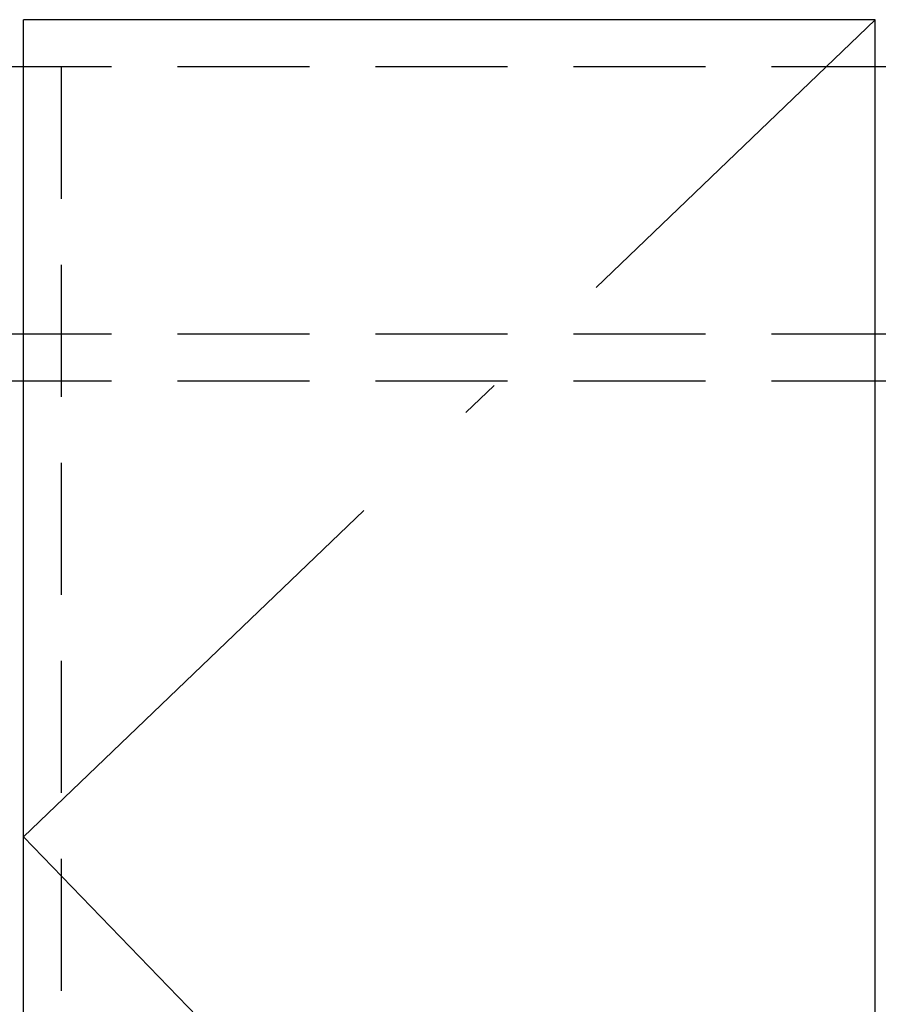
# Model space of a CAD drawing. Units: millimetres. Extents: x -2054 to 8110, y -303 to 5608.
# Drawn here: x 3399 to 3673, y 2716 to 3029 of the extents above; entities that cross this region are included whole.
import ezdxf

# ---------------------------------------------------------------- set-up
doc = ezdxf.new("R2010")
doc.units = ezdxf.units.MM
doc.header["$LTSCALE"] = 5
doc.linetypes.add('DASHDOT', pattern=[50.5, 30, -9, 2.5, -9])
doc.linetypes.add('HIDDEN', pattern=[12.6, 8.4, -4.2])
for name, color, linetype, lineweight in [('レイヤ14', 56, 'Continuous', 9), ('扉', 4, 'Continuous', 9), ('食器', 3, 'Continuous', 9)]:
    doc.layers.add(name, color=color, linetype=linetype, lineweight=lineweight)

msp = doc.modelspace()

# ---------------------------------------------------------------- linework, layer by layer
at = {"layer": 'レイヤ14', "color": 56, "linetype": 'HIDDEN', "lineweight": 30}
for p, q in [((3932.535, 3014.363), (3112.535, 3014.363)), ((3412.535, 3014.363), (3412.535, 2504.363))]:
    msp.add_line(p, q, dxfattribs=at)
at = {"layer": '扉', "color": 4, "linetype": 'DASHDOT', "lineweight": 30}
for p, q in [((3400.535, 2769.363), (3671.535, 3029.363)), ((3671.535, 2489.363), (3400.535, 2769.363))]:
    msp.add_line(p, q, dxfattribs=at)
at = {"layer": '扉', "color": 4, "linetype": 'Continuous', "lineweight": 30}
for p, q in [((3671.535, 3029.363), (3400.535, 3029.363)), ((3400.535, 2489.363), (3400.535, 3029.363)), ((3671.535, 2489.363), (3671.535, 3029.363))]:
    msp.add_line(p, q, dxfattribs=at)
at = {"layer": '食器', "color": 3, "linetype": 'HIDDEN', "lineweight": 30}
for p, q in [((3932.535, 2929.363), (3112.535, 2929.363)), ((3932.535, 2929.363), (3112.535, 2929.363)), ((3932.535, 2914.363), (3112.535, 2914.363)), ((3932.535, 2914.363), (3112.535, 2914.363))]:
    msp.add_line(p, q, dxfattribs=at)

doc.saveas('drawing.dxf')
